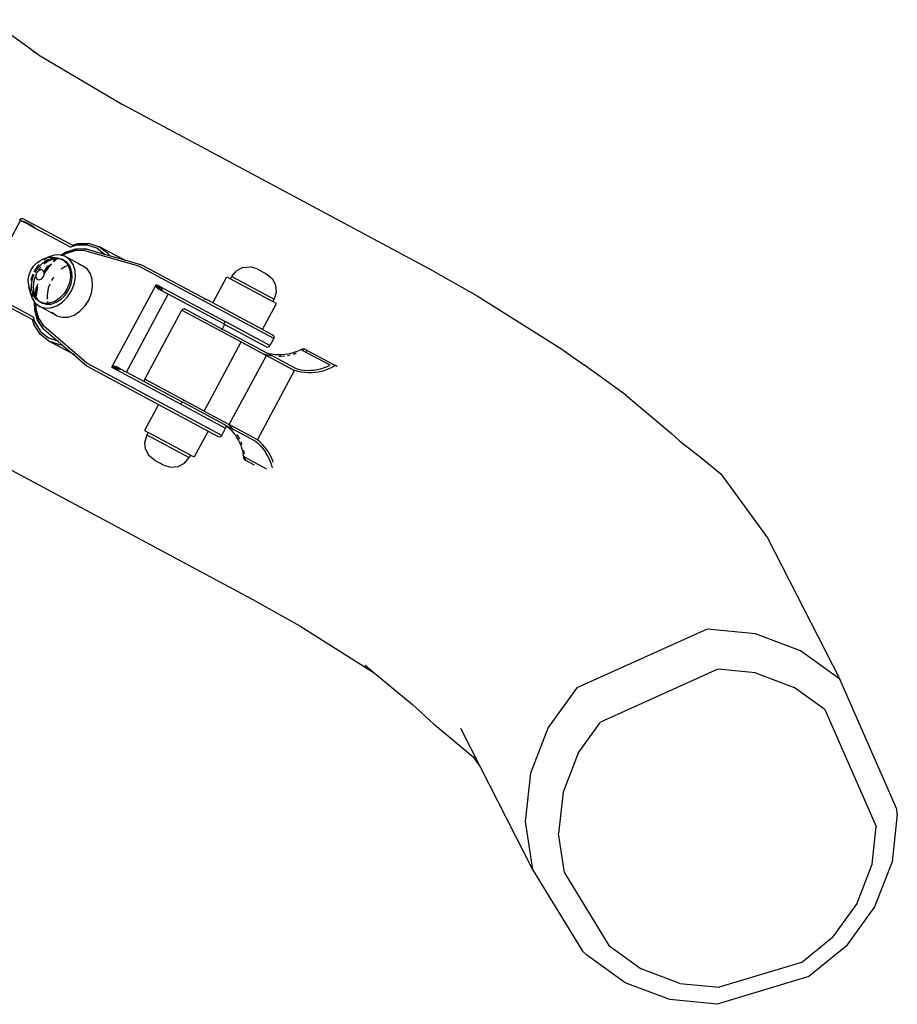
# Model space of a CAD drawing. Extents: x 928 to 5293, y 4416 to 6979.
# Drawn here: x 1607 to 1639, y 6252 to 6289 of the extents above; entities that cross this region are included whole.
import ezdxf

# ---------------------------------------------------------------- set-up
doc = ezdxf.new("R2010")
doc.units = 0
doc.layers.get('0').update_dxf_attribs({"linetype": 'CONTINUOUS'})

# ---------------------------------------------------------------- blocks, each defined once
blk = doc.blocks.new('A$C18589')
for p, q in [((523.885, 1592.204), (525.641, 1590.923)), ((525.64, 1590.912), (525.484, 1591.024)), ((525.484, 1591.024), (525.641, 1590.923)), ((525.641, 1590.923), (525.676, 1590.898)), ((525.676, 1590.898), (525.689, 1590.893)), ((525.689, 1590.893), (528.817, 1589.038)), ((540.423, 1582.813), (528.817, 1589.038)), ((525.016, 1584.717), (523.619, 1582.111)), ((524.987, 1584.733), (524.978, 1584.716)), ((524.987, 1584.733), (525.003, 1584.755)), ((525.003, 1584.755), (525.022, 1584.77)), ((525.016, 1584.717), (525.079, 1584.683)), ((525.042, 1584.777), (525.022, 1584.77)), ((525.042, 1584.777), (525.069, 1584.785)), ((525.069, 1584.785), (525.093, 1584.78)), ((525.197, 1584.644), (525.079, 1584.683)), ((525.079, 1584.683), (525.294, 1584.568)), ((525.122, 1584.774), (525.093, 1584.78)), ((525.122, 1584.774), (526.956, 1583.79)), ((525.459, 1584.503), (525.197, 1584.644)), ((525.294, 1584.568), (525.197, 1584.644)), ((525.294, 1584.568), (525.342, 1584.542)), ((525.342, 1584.542), (525.459, 1584.503)), ((525.342, 1584.542), (525.557, 1584.427)), ((525.459, 1584.503), (525.557, 1584.427)), ((525.557, 1584.427), (526.887, 1583.714)), ((527.02, 1583.756), (526.887, 1583.714)), ((526.946, 1583.787), (526.956, 1583.79)), ((526.946, 1583.787), (526.97, 1583.783)), ((526.956, 1583.79), (527.152, 1583.852)), ((526.956, 1583.79), (526.97, 1583.783)), ((526.97, 1583.783), (527.175, 1583.847)), ((526.97, 1583.783), (527.02, 1583.756)), ((527.108, 1583.784), (527.02, 1583.756)), ((527.5, 1583.789), (527.108, 1583.784)), ((527.152, 1583.852), (527.563, 1583.857)), ((527.175, 1583.847), (527.587, 1583.852)), ((527.855, 1583.672), (527.5, 1583.789)), ((527.563, 1583.857), (527.587, 1583.852)), ((527.587, 1583.852), (527.961, 1583.729)), ((527.961, 1583.729), (528.271, 1583.486)), ((528.855, 1583.25), (527.961, 1583.729)), ((526.271, 1583.413), (526.048, 1583.337)), ((526.489, 1583.422), (526.271, 1583.413)), ((526.521, 1583.413), (526.489, 1583.422)), ((526.521, 1583.413), (526.693, 1583.52)), ((526.543, 1583.407), (526.521, 1583.413)), ((526.543, 1583.407), (526.731, 1583.524)), ((526.574, 1583.397), (526.543, 1583.407)), ((526.686, 1583.467), (526.574, 1583.397)), ((526.687, 1583.364), (526.574, 1583.397)), ((527.035, 1583.577), (526.686, 1583.467)), ((526.854, 1583.242), (526.687, 1583.364)), ((527.33, 1583.02), (526.687, 1583.364)), ((526.693, 1583.52), (526.709, 1583.529)), ((526.709, 1583.529), (527.078, 1583.645)), ((526.731, 1583.524), (527.101, 1583.641)), ((527.377, 1583.582), (527.035, 1583.577)), ((527.078, 1583.645), (527.438, 1583.65)), ((527.101, 1583.641), (527.463, 1583.645)), ((529.43, 1582.999), (527.377, 1583.582)), ((527.463, 1583.645), (527.438, 1583.65)), ((527.463, 1583.645), (528.13, 1583.456)), ((528.13, 1583.456), (527.855, 1583.672)), ((528.149, 1583.441), (528.13, 1583.456)), ((528.13, 1583.456), (528.326, 1583.4)), ((528.157, 1583.428), (528.149, 1583.441)), ((528.271, 1583.486), (528.326, 1583.4)), ((528.326, 1583.4), (528.342, 1583.376)), ((528.326, 1583.4), (528.855, 1583.25)), ((525.397, 1582.845), (525.494, 1582.997)), ((525.494, 1582.997), (525.617, 1583.123)), ((525.651, 1583.008), (525.513, 1582.792)), ((525.617, 1583.123), (525.756, 1583.214)), ((525.707, 1583.065), (525.651, 1583.008)), ((525.673, 1582.956), (525.797, 1583.083)), ((525.756, 1583.214), (525.865, 1583.275)), ((525.812, 1583.097), (525.832, 1583.119)), ((525.832, 1583.119), (526.013, 1583.237)), ((525.865, 1583.275), (526.044, 1583.336)), ((526.044, 1583.336), (525.879, 1583.225)), ((525.888, 1582.779), (526.035, 1582.998)), ((526.072, 1583.206), (525.891, 1583.088)), ((525.896, 1582.746), (526.061, 1582.993)), ((526.013, 1583.237), (526.203, 1583.303)), ((526.035, 1582.998), (526.062, 1583.024)), ((526.048, 1583.337), (526.044, 1583.336)), ((526.048, 1583.337), (526.219, 1583.344)), ((526.183, 1583.093), (526.055, 1582.967)), ((526.061, 1582.993), (526.136, 1583.066)), ((526.262, 1583.271), (526.072, 1583.206)), ((526.203, 1583.303), (526.39, 1583.311)), ((526.219, 1583.344), (526.39, 1583.311)), ((526.232, 1583.192), (526.315, 1583.274)), ((526.25, 1583.178), (526.348, 1583.275)), ((526.351, 1583.259), (526.261, 1583.17)), ((526.315, 1583.274), (526.262, 1583.271)), ((526.348, 1583.275), (526.315, 1583.274)), ((526.38, 1583.276), (526.348, 1583.275)), ((526.38, 1583.276), (526.351, 1583.259)), ((526.448, 1583.279), (526.38, 1583.276)), ((526.39, 1583.311), (526.56, 1583.261)), ((526.592, 1583.237), (526.448, 1583.279)), ((526.691, 1582.992), (526.526, 1582.885)), ((526.618, 1583.23), (526.56, 1583.261)), ((526.56, 1583.261), (526.592, 1583.237)), ((526.618, 1583.23), (526.592, 1583.237)), ((526.592, 1583.237), (526.702, 1583.156)), ((526.761, 1583.125), (526.618, 1583.23)), ((526.762, 1583.017), (526.691, 1582.992)), ((526.702, 1583.156), (526.792, 1583.027)), ((526.822, 1583.037), (526.761, 1583.125)), ((526.822, 1583.037), (526.792, 1583.027)), ((526.792, 1583.027), (526.807, 1583.005)), ((526.807, 1583.005), (526.867, 1582.816)), ((526.865, 1582.973), (526.822, 1583.037)), ((526.976, 1583.065), (526.854, 1583.242)), ((527.046, 1582.844), (526.976, 1583.065)), ((527.33, 1583.02), (527.195, 1583.059)), ((527.496, 1582.898), (527.33, 1583.02)), ((528.933, 1583.208), (528.855, 1583.25)), ((528.855, 1583.25), (529.53, 1583.058)), ((534.46, 1580.302), (529.43, 1582.999)), ((529.53, 1583.058), (531.983, 1581.743)), ((525.301, 1582.507), (525.331, 1582.678)), ((525.331, 1582.678), (525.397, 1582.845)), ((525.474, 1582.703), (525.404, 1582.524)), ((525.461, 1582.542), (525.524, 1582.701)), ((525.594, 1582.697), (525.52, 1582.51)), ((525.555, 1582.772), (525.673, 1582.956)), ((525.594, 1582.697), (525.586, 1582.65)), ((525.586, 1582.65), (525.588, 1582.604)), ((525.612, 1582.744), (525.594, 1582.697)), ((525.639, 1582.786), (525.612, 1582.744)), ((525.65, 1582.797), (525.639, 1582.786)), ((525.732, 1582.924), (525.65, 1582.797)), ((525.674, 1582.821), (525.65, 1582.797)), ((525.712, 1582.847), (525.674, 1582.821)), ((525.753, 1582.861), (525.712, 1582.847)), ((525.774, 1582.968), (525.732, 1582.924)), ((525.793, 1582.862), (525.753, 1582.861)), ((525.83, 1582.852), (525.793, 1582.862)), ((525.86, 1582.829), (525.83, 1582.852)), ((525.844, 1582.574), (525.871, 1582.616)), ((525.883, 1582.797), (525.86, 1582.829)), ((525.871, 1582.616), (525.89, 1582.663)), ((525.888, 1582.779), (525.883, 1582.797)), ((525.895, 1582.756), (525.888, 1582.779)), ((525.89, 1582.663), (525.898, 1582.711)), ((525.896, 1582.746), (525.895, 1582.756)), ((525.897, 1582.731), (525.896, 1582.746)), ((526.055, 1582.967), (525.897, 1582.731)), ((525.898, 1582.711), (525.897, 1582.731)), ((526.925, 1582.785), (526.865, 1582.973)), ((526.867, 1582.816), (526.878, 1582.603)), ((526.937, 1582.572), (526.925, 1582.785)), ((527.059, 1582.596), (527.046, 1582.844)), ((527.618, 1582.721), (527.496, 1582.898)), ((527.688, 1582.5), (527.618, 1582.721)), ((532.845, 1582.529), (532.892, 1582.617)), ((532.892, 1582.617), (533.066, 1582.828)), ((532.892, 1582.617), (534.476, 1581.768)), ((533.308, 1582.956), (533.066, 1582.828)), ((533.308, 1582.956), (533.582, 1582.981)), ((533.845, 1582.9), (533.582, 1582.981)), ((533.845, 1582.9), (534.185, 1582.718)), ((534.185, 1582.718), (534.397, 1582.544)), ((540.423, 1582.813), (542.056, 1581.9)), ((525.31, 1582.343), (525.301, 1582.507)), ((525.31, 1582.343), (525.32, 1582.211)), ((525.404, 1582.524), (525.394, 1582.466)), ((525.423, 1582.319), (525.434, 1582.381)), ((525.434, 1582.106), (525.423, 1582.319)), ((525.434, 1582.385), (525.461, 1582.542)), ((525.52, 1582.51), (525.481, 1582.288)), ((525.481, 1582.288), (525.492, 1582.075)), ((525.588, 1582.604), (525.601, 1582.564)), ((525.601, 1582.564), (525.623, 1582.531)), ((525.614, 1582.213), (525.667, 1582.34)), ((525.623, 1582.531), (525.654, 1582.509)), ((525.654, 1582.509), (525.69, 1582.498)), ((525.69, 1582.498), (525.73, 1582.5)), ((525.73, 1582.5), (525.771, 1582.514)), ((525.771, 1582.514), (525.81, 1582.539)), ((525.771, 1582.514), (525.773, 1582.507)), ((525.81, 1582.539), (525.844, 1582.574)), ((526.107, 1582.335), (526.046, 1582.18)), ((526.247, 1582.591), (526.168, 1582.467)), ((526.84, 1582.38), (526.754, 1582.163)), ((526.813, 1582.132), (526.898, 1582.349)), ((526.878, 1582.603), (526.84, 1582.38)), ((526.898, 1582.349), (526.937, 1582.572)), ((526.914, 1582.082), (527.014, 1582.335)), ((527.014, 1582.335), (527.059, 1582.596)), ((527.657, 1581.991), (527.701, 1582.251)), ((527.701, 1582.251), (527.688, 1582.5)), ((528.421, 1579.228), (530.075, 1582.312)), ((530.069, 1582.287), (530.066, 1582.274)), ((530.066, 1582.274), (530.075, 1582.241)), ((530.075, 1582.312), (530.069, 1582.287)), ((530.069, 1582.287), (530.127, 1582.27)), ((530.112, 1582.292), (530.075, 1582.312)), ((530.127, 1582.27), (530.112, 1582.292)), ((530.183, 1582.254), (530.112, 1582.292)), ((530.127, 1582.27), (530.183, 1582.254)), ((530.161, 1582.216), (530.127, 1582.27)), ((530.226, 1582.231), (530.183, 1582.254)), ((532.192, 1581.631), (532.712, 1582.6)), ((532.712, 1582.6), (532.845, 1582.529)), ((532.845, 1582.529), (534.429, 1581.68)), ((534.397, 1582.544), (534.528, 1582.302)), ((534.528, 1582.302), (534.555, 1582.029)), ((523.63, 1581.991), (525.464, 1581.008)), ((525.37, 1582.056), (525.32, 1582.211)), ((525.362, 1582.211), (525.37, 1582.056)), ((525.37, 1582.056), (525.372, 1582.015)), ((525.377, 1582.034), (525.37, 1582.056)), ((525.372, 1582.015), (525.442, 1581.794)), ((525.475, 1581.891), (525.377, 1582.034)), ((525.494, 1581.917), (525.434, 1582.106)), ((525.599, 1581.766), (525.475, 1581.891)), ((525.492, 1582.075), (525.551, 1581.889)), ((525.599, 1581.766), (525.494, 1581.917)), ((525.551, 1581.889), (525.614, 1582.213)), ((525.551, 1581.889), (525.552, 1581.886)), ((525.552, 1581.886), (525.569, 1581.862)), ((525.569, 1581.862), (525.633, 1582.194)), ((525.651, 1582.214), (525.58, 1581.846)), ((525.633, 1582.194), (525.652, 1582.239)), ((525.656, 1582.226), (525.651, 1582.214)), ((526.046, 1582.18), (526.001, 1581.919)), ((526.001, 1581.919), (526.009, 1581.776)), ((526.628, 1581.966), (526.469, 1581.803)), ((526.527, 1581.772), (526.686, 1581.935)), ((526.754, 1582.163), (526.628, 1581.966)), ((526.686, 1581.935), (526.813, 1582.132)), ((526.766, 1581.852), (526.914, 1582.082)), ((527.557, 1581.737), (527.657, 1581.991)), ((528.965, 1579.049), (530.525, 1581.958)), ((530.075, 1582.241), (530.078, 1582.231)), ((530.161, 1582.216), (530.075, 1582.241)), ((530.078, 1582.231), (530.108, 1582.19)), ((530.108, 1582.19), (530.152, 1582.158)), ((530.152, 1582.158), (530.2, 1582.132)), ((530.22, 1582.126), (530.161, 1582.216)), ((530.249, 1582.191), (530.161, 1582.216)), ((530.22, 1582.126), (530.2, 1582.132)), ((530.224, 1582.119), (530.22, 1582.126)), ((530.272, 1582.111), (530.22, 1582.126)), ((530.224, 1582.119), (530.278, 1582.09)), ((530.226, 1582.231), (530.247, 1582.2)), ((530.236, 1582.226), (530.226, 1582.231)), ((530.236, 1582.226), (530.26, 1582.188)), ((530.236, 1582.226), (532.644, 1580.935)), ((530.247, 1582.2), (530.249, 1582.191)), ((530.249, 1582.191), (530.272, 1582.111)), ((530.26, 1582.188), (530.249, 1582.191)), ((530.26, 1582.188), (530.263, 1582.183)), ((530.337, 1582.167), (530.263, 1582.183)), ((530.263, 1582.183), (530.285, 1582.108)), ((530.272, 1582.111), (530.278, 1582.09)), ((530.285, 1582.108), (530.272, 1582.111)), ((530.278, 1582.09), (530.292, 1582.082)), ((530.285, 1582.108), (530.292, 1582.082)), ((530.321, 1582.097), (530.285, 1582.108)), ((530.292, 1582.082), (530.437, 1582.005)), ((530.437, 1582.005), (530.445, 1582.009)), ((530.525, 1581.958), (530.437, 1582.005)), ((532.597, 1580.847), (530.525, 1581.958)), ((534.555, 1582.029), (534.476, 1581.768)), ((542.056, 1581.9), (545.179, 1579.932)), ((524.159, 1581.821), (525.489, 1581.108)), ((525.442, 1581.794), (525.535, 1581.659)), ((525.544, 1581.376), (525.535, 1581.659)), ((525.535, 1581.659), (525.553, 1581.634)), ((525.561, 1581.343), (525.553, 1581.634)), ((525.553, 1581.634), (525.564, 1581.617)), ((525.564, 1581.617), (525.578, 1581.607)), ((525.569, 1581.862), (525.58, 1581.846)), ((525.578, 1581.607), (525.584, 1581.412)), ((525.578, 1581.607), (525.73, 1581.495)), ((525.58, 1581.846), (525.657, 1581.734)), ((525.741, 1581.661), (525.599, 1581.766)), ((525.657, 1581.734), (525.767, 1581.654)), ((525.799, 1581.63), (525.741, 1581.661)), ((525.767, 1581.654), (525.741, 1581.661)), ((525.767, 1581.654), (525.799, 1581.63)), ((525.911, 1581.611), (525.767, 1581.654)), ((525.799, 1581.63), (525.97, 1581.58)), ((526.031, 1581.617), (525.911, 1581.611)), ((525.97, 1581.58), (526.042, 1581.583)), ((526.013, 1581.694), (526.014, 1581.671)), ((526.014, 1581.671), (526.031, 1581.617)), ((526.098, 1581.619), (526.031, 1581.617)), ((526.031, 1581.617), (526.042, 1581.583)), ((526.042, 1581.583), (526.156, 1581.588)), ((526.288, 1581.685), (526.098, 1581.619)), ((526.147, 1581.446), (526.369, 1581.523)), ((526.156, 1581.588), (526.346, 1581.653)), ((526.469, 1581.803), (526.288, 1581.685)), ((526.346, 1581.653), (526.527, 1581.772)), ((526.369, 1581.523), (526.581, 1581.661)), ((526.581, 1581.661), (526.766, 1581.852)), ((527.409, 1581.507), (527.557, 1581.737)), ((531.851, 1581.781), (531.983, 1581.743)), ((532.192, 1581.631), (531.983, 1581.743)), ((534.042, 1580.639), (532.192, 1581.631)), ((534.042, 1580.639), (534.562, 1581.608)), ((534.429, 1581.68), (534.476, 1581.768)), ((534.562, 1581.608), (534.429, 1581.68)), ((525.545, 1581.358), (525.544, 1581.376)), ((525.652, 1580.986), (525.545, 1581.358)), ((525.669, 1580.969), (525.561, 1581.343)), ((525.584, 1581.412), (525.685, 1581.06)), ((525.73, 1581.495), (525.929, 1581.437)), ((526.373, 1581.151), (525.73, 1581.495)), ((525.929, 1581.437), (526.147, 1581.446)), ((526.189, 1581.298), (526.207, 1581.273)), ((526.207, 1581.273), (526.373, 1581.151)), ((526.373, 1581.151), (526.572, 1581.093)), ((526.79, 1581.102), (527.012, 1581.178)), ((527.012, 1581.178), (527.223, 1581.317)), ((527.223, 1581.317), (527.409, 1581.507)), ((529.648, 1578.779), (531.033, 1581.363)), ((531.033, 1581.363), (531.053, 1581.389)), ((531.033, 1581.363), (533.252, 1580.173)), ((531.053, 1581.389), (531.079, 1581.406)), ((531.079, 1581.406), (531.107, 1581.411)), ((531.107, 1581.411), (531.133, 1581.404)), ((532.533, 1580.654), (531.133, 1581.404)), ((525.461, 1581.018), (525.478, 1581)), ((525.464, 1581.008), (525.461, 1581.018)), ((525.521, 1580.811), (525.464, 1581.008)), ((525.478, 1581), (525.464, 1581.008)), ((525.528, 1580.973), (525.478, 1581)), ((525.538, 1580.794), (525.478, 1581)), ((525.489, 1581.108), (525.528, 1580.973)), ((525.744, 1580.465), (525.521, 1580.811)), ((525.528, 1580.973), (525.554, 1580.885)), ((525.762, 1580.447), (525.538, 1580.794)), ((525.554, 1580.885), (525.766, 1580.555)), ((525.848, 1580.684), (525.652, 1580.986)), ((525.865, 1580.666), (525.669, 1580.969)), ((525.685, 1581.06), (525.871, 1580.773)), ((526.572, 1581.093), (526.79, 1581.102)), ((532.627, 1580.83), (532.533, 1580.654)), ((532.597, 1580.847), (532.613, 1580.871)), ((532.604, 1580.843), (532.597, 1580.847)), ((532.605, 1580.851), (532.604, 1580.843)), ((532.627, 1580.83), (532.604, 1580.843)), ((532.613, 1580.871), (532.605, 1580.851)), ((532.627, 1580.901), (532.613, 1580.871)), ((532.644, 1580.935), (532.627, 1580.901)), ((534.182, 1579.997), (532.627, 1580.83)), ((534.318, 1580.037), (532.644, 1580.935)), ((525.744, 1580.465), (525.762, 1580.447)), ((526.071, 1580.204), (525.762, 1580.447)), ((525.766, 1580.555), (526.06, 1580.324)), ((525.848, 1580.684), (525.865, 1580.666)), ((525.865, 1580.666), (526.392, 1580.215)), ((527.492, 1579.385), (525.871, 1580.773)), ((532.533, 1580.654), (532.508, 1580.608)), ((534.161, 1579.781), (532.533, 1580.654)), ((534.042, 1580.639), (534.418, 1580.437)), ((534.418, 1580.437), (534.448, 1580.412)), ((534.448, 1580.412), (534.467, 1580.378)), ((526.06, 1580.324), (526.392, 1580.215)), ((526.445, 1580.081), (526.071, 1580.204)), ((526.965, 1579.725), (526.071, 1580.204)), ((526.392, 1580.215), (526.415, 1580.207)), ((526.392, 1580.215), (526.547, 1580.082)), ((526.415, 1580.207), (526.43, 1580.208)), ((526.445, 1580.081), (526.547, 1580.082)), ((526.547, 1580.082), (526.576, 1580.083)), ((526.547, 1580.082), (526.965, 1579.725)), ((531.866, 1577.589), (533.252, 1580.173)), ((533.252, 1580.173), (534.098, 1579.719)), ((534.46, 1580.302), (534.318, 1580.037)), ((534.471, 1580.339), (534.46, 1580.302)), ((534.467, 1580.378), (534.471, 1580.339)), ((527.043, 1579.683), (526.965, 1579.725)), ((526.965, 1579.725), (527.498, 1579.269)), ((534.232, 1579.682), (534.098, 1579.719)), ((534.098, 1579.719), (534.188, 1579.671)), ((534.161, 1579.781), (534.276, 1579.749)), ((534.4, 1579.653), (534.161, 1579.781)), ((534.182, 1579.997), (534.219, 1579.985)), ((534.219, 1579.985), (534.258, 1579.989)), ((534.355, 1579.657), (534.232, 1579.682)), ((534.258, 1579.989), (534.293, 1580.007)), ((534.276, 1579.749), (534.393, 1579.725)), ((534.293, 1580.007), (534.318, 1580.037)), ((534.393, 1579.725), (534.512, 1579.709)), ((534.512, 1579.709), (534.632, 1579.702)), ((534.632, 1579.702), (534.752, 1579.702)), ((534.752, 1579.702), (534.872, 1579.712)), ((534.872, 1579.712), (534.984, 1579.728)), ((535.079, 1579.683), (534.981, 1579.661)), ((534.988, 1579.729), (534.984, 1579.728)), ((534.992, 1579.729), (534.988, 1579.729)), ((534.992, 1579.729), (535.103, 1579.754)), ((535.103, 1579.754), (535.11, 1579.755)), ((535.11, 1579.755), (535.22, 1579.788)), ((535.226, 1579.724), (535.189, 1579.713)), ((535.22, 1579.788), (535.227, 1579.789)), ((535.299, 1579.751), (535.226, 1579.724)), ((535.227, 1579.789), (535.334, 1579.83)), ((535.334, 1579.83), (535.341, 1579.831)), ((535.341, 1579.831), (535.446, 1579.88)), ((535.446, 1579.88), (535.452, 1579.881)), ((535.452, 1579.881), (535.473, 1579.892)), ((535.473, 1579.892), (535.504, 1579.911)), ((535.535, 1579.859), (535.473, 1579.892)), ((535.504, 1579.911), (535.543, 1579.92)), ((535.535, 1579.859), (535.515, 1579.848)), ((535.597, 1579.891), (535.535, 1579.859)), ((535.652, 1579.796), (535.535, 1579.859)), ((535.543, 1579.92), (535.585, 1579.918)), ((535.585, 1579.918), (535.623, 1579.905)), ((535.623, 1579.905), (535.616, 1579.901)), ((535.708, 1579.859), (535.623, 1579.905)), ((535.652, 1579.796), (535.639, 1579.781)), ((535.691, 1579.841), (535.652, 1579.796)), ((536.568, 1579.305), (535.652, 1579.796)), ((535.708, 1579.859), (535.703, 1579.855)), ((535.708, 1579.859), (536.763, 1579.293)), ((545.179, 1579.932), (546.054, 1579.303)), ((532.522, 1576.688), (527.492, 1579.385)), ((532.803, 1577.087), (534.188, 1579.671)), ((534.188, 1579.671), (535.239, 1579.108)), ((534.4, 1579.653), (534.355, 1579.657)), ((535.256, 1579.194), (534.4, 1579.653)), ((534.73, 1579.633), (534.654, 1579.633)), ((534.856, 1579.643), (534.73, 1579.633)), ((534.862, 1579.644), (534.856, 1579.643)), ((534.981, 1579.661), (534.969, 1579.66)), ((527.498, 1579.269), (529.951, 1577.954)), ((528.421, 1579.228), (528.439, 1579.247)), ((528.458, 1579.208), (528.421, 1579.228)), ((528.439, 1579.247), (528.448, 1579.257)), ((528.439, 1579.247), (528.485, 1579.208)), ((528.448, 1579.257), (528.48, 1579.267)), ((528.458, 1579.208), (528.485, 1579.208)), ((528.53, 1579.169), (528.458, 1579.208)), ((528.48, 1579.267), (528.49, 1579.271)), ((528.549, 1579.209), (528.48, 1579.267)), ((528.485, 1579.208), (528.549, 1579.209)), ((528.485, 1579.208), (528.53, 1579.169)), ((528.49, 1579.271), (528.541, 1579.268)), ((528.573, 1579.146), (528.53, 1579.169)), ((528.541, 1579.268), (528.592, 1579.249)), ((528.549, 1579.209), (528.656, 1579.21)), ((528.618, 1579.15), (528.549, 1579.209)), ((528.61, 1579.147), (528.573, 1579.146)), ((528.582, 1579.142), (528.573, 1579.146)), ((528.627, 1579.142), (528.582, 1579.142)), ((528.582, 1579.142), (530.99, 1577.85)), ((528.641, 1579.223), (528.592, 1579.249)), ((528.618, 1579.15), (528.61, 1579.147)), ((528.698, 1579.175), (528.618, 1579.15)), ((528.627, 1579.142), (528.618, 1579.15)), ((528.633, 1579.142), (528.627, 1579.142)), ((528.708, 1579.166), (528.633, 1579.142)), ((528.687, 1579.09), (528.633, 1579.142)), ((528.656, 1579.21), (528.641, 1579.223)), ((528.698, 1579.175), (528.656, 1579.21)), ((528.665, 1579.21), (528.656, 1579.21)), ((528.719, 1579.181), (528.665, 1579.21)), ((528.719, 1579.181), (528.698, 1579.175)), ((528.708, 1579.166), (528.698, 1579.175)), ((528.733, 1579.174), (528.708, 1579.166)), ((528.745, 1579.134), (528.708, 1579.166)), ((528.733, 1579.174), (528.719, 1579.181)), ((528.965, 1579.049), (528.733, 1579.174)), ((528.88, 1579.062), (528.878, 1579.087)), ((529.669, 1578.672), (528.965, 1579.049)), ((533.853, 1576.524), (535.239, 1579.108)), ((535.373, 1579.07), (535.239, 1579.108)), ((535.256, 1579.194), (535.371, 1579.162)), ((535.371, 1579.162), (535.488, 1579.138)), ((535.495, 1579.045), (535.373, 1579.07)), ((535.488, 1579.138), (535.607, 1579.122)), ((535.62, 1579.028), (535.495, 1579.045)), ((535.607, 1579.122), (535.727, 1579.114)), ((535.745, 1579.021), (535.62, 1579.028)), ((535.727, 1579.114), (535.847, 1579.115)), ((535.871, 1579.022), (535.745, 1579.021)), ((535.847, 1579.115), (535.967, 1579.125)), ((535.996, 1579.031), (535.871, 1579.022)), ((535.967, 1579.125), (536.087, 1579.142)), ((536.121, 1579.05), (535.996, 1579.031)), ((536.087, 1579.142), (536.205, 1579.168)), ((536.245, 1579.077), (536.121, 1579.05)), ((536.205, 1579.168), (536.322, 1579.202)), ((536.367, 1579.112), (536.245, 1579.077)), ((536.322, 1579.202), (536.436, 1579.244)), ((536.486, 1579.156), (536.367, 1579.112)), ((536.436, 1579.244), (536.547, 1579.294)), ((536.603, 1579.208), (536.486, 1579.156)), ((536.547, 1579.294), (536.568, 1579.305)), ((536.763, 1579.293), (536.603, 1579.208)), ((536.827, 1579.259), (536.763, 1579.293)), ((547.584, 1578.195), (546.054, 1579.303)), ((529.637, 1578.748), (529.648, 1578.779)), ((529.637, 1578.717), (529.637, 1578.748)), ((529.648, 1578.69), (529.637, 1578.717)), ((531.107, 1577.996), (529.648, 1578.779)), ((529.648, 1578.69), (529.669, 1578.672)), ((531.037, 1577.938), (529.669, 1578.672)), ((530.16, 1577.841), (529.64, 1576.872)), ((529.924, 1577.977), (529.951, 1577.954)), ((529.951, 1577.954), (530.16, 1577.841)), ((530.16, 1577.841), (532.01, 1576.849)), ((530.99, 1577.85), (531.009, 1577.884)), ((530.99, 1577.85), (532.664, 1576.953)), ((531.009, 1577.884), (531.026, 1577.911)), ((531.026, 1577.911), (531.037, 1577.938)), ((531.026, 1577.911), (531.038, 1577.929)), ((531.045, 1577.934), (531.037, 1577.938)), ((531.038, 1577.929), (531.045, 1577.934)), ((531.045, 1577.934), (531.068, 1577.922)), ((531.079, 1577.944), (531.068, 1577.922)), ((532.631, 1577.084), (531.068, 1577.922)), ((531.107, 1577.996), (531.092, 1577.968)), ((531.866, 1577.589), (531.107, 1577.996)), ((547.584, 1578.195), (549.298, 1576.759)), ((531.866, 1577.589), (532.803, 1577.087)), ((529.64, 1576.872), (529.773, 1576.8)), ((529.773, 1576.8), (529.726, 1576.712)), ((531.357, 1575.951), (529.773, 1576.8)), ((532.01, 1576.849), (531.49, 1575.88)), ((532.01, 1576.849), (532.386, 1576.648)), ((532.522, 1576.688), (532.664, 1576.953)), ((532.631, 1577.084), (532.653, 1577.063)), ((532.631, 1577.084), (532.696, 1577.049)), ((532.653, 1577.063), (532.671, 1577.029)), ((532.675, 1576.99), (532.664, 1576.953)), ((532.671, 1577.029), (532.675, 1576.99)), ((532.696, 1577.049), (532.786, 1576.971)), ((532.696, 1577.049), (532.935, 1576.921)), ((532.786, 1576.971), (532.871, 1576.887)), ((532.818, 1577.044), (532.791, 1577.068)), ((533.853, 1576.524), (532.803, 1577.087)), ((532.907, 1576.956), (532.818, 1577.044)), ((532.871, 1576.887), (532.95, 1576.796)), ((532.935, 1576.921), (532.907, 1576.956)), ((533.791, 1576.462), (532.935, 1576.921)), ((532.95, 1576.796), (533.023, 1576.701)), ((549.298, 1576.759), (549.596, 1576.489)), ((533.834, 1570.469), (522.228, 1576.697)), ((529.726, 1576.712), (529.647, 1576.451)), ((529.674, 1576.178), (529.647, 1576.451)), ((529.726, 1576.712), (531.31, 1575.863)), ((532.386, 1576.648), (532.424, 1576.636)), ((532.424, 1576.636), (532.463, 1576.64)), ((532.463, 1576.64), (532.497, 1576.658)), ((532.497, 1576.658), (532.522, 1576.688)), ((533.023, 1576.701), (533.089, 1576.6)), ((533.089, 1576.6), (533.147, 1576.495)), ((533.134, 1576.656), (533.093, 1576.72)), ((533.196, 1576.546), (533.134, 1576.656)), ((533.147, 1576.495), (533.196, 1576.393)), ((533.198, 1576.541), (533.196, 1576.546)), ((533.196, 1576.393), (533.197, 1576.389)), ((533.197, 1576.389), (533.199, 1576.385)), ((533.199, 1576.385), (533.24, 1576.279)), ((533.249, 1576.432), (533.244, 1576.443)), ((533.286, 1576.339), (533.249, 1576.432)), ((533.791, 1576.462), (533.881, 1576.384)), ((533.959, 1576.433), (533.853, 1576.524)), ((533.881, 1576.384), (533.966, 1576.3)), ((534.048, 1576.345), (533.959, 1576.433)), ((549.596, 1576.489), (550.381, 1575.873)), ((529.674, 1576.178), (529.805, 1575.937)), ((533.24, 1576.279), (533.243, 1576.272)), ((533.243, 1576.272), (533.276, 1576.163)), ((533.276, 1576.163), (533.279, 1576.157)), ((533.279, 1576.157), (533.304, 1576.044)), ((533.304, 1576.044), (533.307, 1576.038)), ((533.307, 1576.038), (533.325, 1575.924)), ((533.363, 1576.069), (533.351, 1576.118)), ((533.374, 1576.002), (533.363, 1576.069)), ((533.966, 1576.3), (534.045, 1576.209)), ((534.045, 1576.209), (534.118, 1576.114)), ((534.13, 1576.25), (534.048, 1576.345)), ((534.118, 1576.114), (534.183, 1576.013)), ((534.206, 1576.15), (534.13, 1576.25)), ((534.242, 1575.908), (534.183, 1576.013)), ((534.275, 1576.045), (534.206, 1576.15)), ((534.336, 1575.935), (534.275, 1576.045)), ((530.017, 1575.762), (529.805, 1575.937)), ((530.017, 1575.762), (530.357, 1575.58)), ((530.894, 1575.525), (531.136, 1575.653)), ((531.136, 1575.653), (531.31, 1575.863)), ((531.357, 1575.951), (531.31, 1575.863)), ((531.357, 1575.951), (531.49, 1575.88)), ((533.325, 1575.924), (533.327, 1575.918)), ((533.327, 1575.918), (533.33, 1575.895)), ((533.392, 1575.861), (533.33, 1575.895)), ((533.33, 1575.895), (533.331, 1575.858)), ((533.331, 1575.858), (533.345, 1575.82)), ((533.345, 1575.82), (533.37, 1575.787)), ((533.37, 1575.787), (533.402, 1575.763)), ((533.392, 1575.861), (533.39, 1575.885)), ((533.402, 1575.763), (533.392, 1575.861)), ((534.201, 1575.427), (533.392, 1575.861)), ((533.402, 1575.763), (533.735, 1575.584)), ((534.242, 1575.908), (534.294, 1575.798)), ((534.294, 1575.798), (534.338, 1575.685)), ((534.39, 1575.821), (534.336, 1575.935)), ((534.338, 1575.685), (534.374, 1575.57)), ((534.436, 1575.703), (534.39, 1575.821)), ((534.441, 1575.685), (534.436, 1575.703)), ((550.381, 1575.873), (551.148, 1575.245)), ((530.357, 1575.58), (530.62, 1575.499)), ((530.62, 1575.499), (530.894, 1575.525)), ((534.374, 1575.57), (534.398, 1575.469)), ((551.148, 1575.245), (552.885, 1572.863)), ((552.885, 1572.863), (555.579, 1567.585)), ((533.834, 1570.469), (535.429, 1569.576)), ((535.429, 1569.576), (538.214, 1567.819)), ((550.633, 1569.457), (545.773, 1567.258)), ((552.433, 1569.28), (550.633, 1569.457)), ((554.12, 1568.642), (552.433, 1569.28)), ((555.579, 1567.585), (554.12, 1568.642)), ((537.869, 1568.105), (538.214, 1567.819)), ((551.034, 1567.961), (546.66, 1565.982)), ((552.44, 1567.822), (551.034, 1567.961)), ((538.214, 1567.819), (539.64, 1566.639)), ((552.44, 1567.822), (553.884, 1567.276)), ((557.713, 1562.738), (555.579, 1567.585)), ((545.773, 1567.258), (544.701, 1565.782)), ((555.024, 1566.45), (553.884, 1567.276)), ((539.64, 1566.639), (540.419, 1565.917)), ((555.024, 1566.45), (556.944, 1562.088)), ((540.419, 1565.917), (540.548, 1565.815)), ((540.548, 1565.815), (541.902, 1564.689)), ((541.429, 1565.753), (542.167, 1564.308)), ((544.701, 1565.782), (544.044, 1564.082)), ((545.823, 1564.829), (546.66, 1565.982)), ((541.902, 1564.689), (542.167, 1564.308)), ((545.823, 1564.829), (545.26, 1563.374)), ((542.167, 1564.308), (544.119, 1560.485)), ((544.044, 1564.082), (543.845, 1562.276)), ((545.26, 1563.374), (545.09, 1561.828)), ((557.73, 1562.541), (557.534, 1560.765)), ((557.73, 1562.541), (557.713, 1562.738)), ((543.845, 1562.276), (544.119, 1560.485)), ((556.789, 1560.677), (556.944, 1562.088)), ((545.315, 1560.362), (545.09, 1561.828)), ((556.227, 1559.223), (556.789, 1560.677)), ((557.534, 1560.765), (556.884, 1559.084)), ((544.119, 1560.485), (545.979, 1557.429)), ((545.315, 1560.362), (546.97, 1557.641)), ((556.227, 1559.223), (555.309, 1557.96)), ((556.884, 1559.084), (555.824, 1557.624)), ((546.97, 1557.641), (548.166, 1556.776)), ((554.152, 1557.016), (555.309, 1557.96)), ((555.824, 1557.624), (554.431, 1556.488)), ((545.979, 1557.429), (546.13, 1557.298)), ((547.569, 1556.256), (546.13, 1557.298)), ((554.152, 1557.016), (551.084, 1556.084)), ((549.61, 1556.229), (548.166, 1556.776)), ((549.237, 1555.624), (547.569, 1556.256)), ((549.61, 1556.229), (551.084, 1556.084)), ((554.431, 1556.488), (551.012, 1555.45)), ((551.012, 1555.45), (549.237, 1555.624))]:
    blk.add_line(p, q)

msp = doc.modelspace()

# ---------------------------------------------------------------- block references
msp.add_blockref('A$C18589', (1081.766, 4696.611))

doc.saveas('drawing.dxf')
